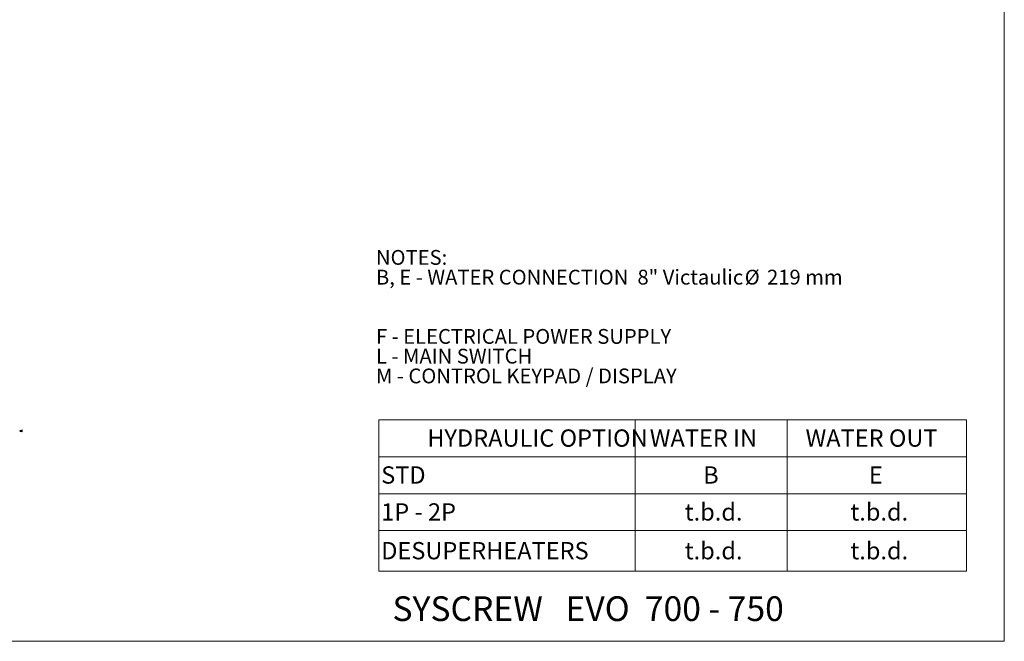
# Model space of a CAD drawing. Units: millimetres. Extents: x -20 to 15117, y 108 to 5238.
# Drawn here: x 11419 to 15007, y 108 to 2374 of the extents above; entities that cross this region are included whole.
import ezdxf

# ---------------------------------------------------------------- set-up
doc = ezdxf.new("R2010")
doc.units = ezdxf.units.MM
doc.header["$LTSCALE"] = 18
doc.styles.add('SLDTEXTSTYLE0', font='TXT', dxfattribs={"width": 0.75})
doc.styles.add('SLDTEXTSTYLE1', font='TXT', dxfattribs={"width": 0.7})
doc.styles.add('SLDTEXTSTYLE2', font='TXT', dxfattribs={"width": 0.574375})
doc.styles.add('SLDTEXTSTYLE3', font='TXT', dxfattribs={"width": 0.605})
doc.styles.add('SLDTEXTSTYLE4', font='TXT', dxfattribs={"width": 0.575})

# ---------------------------------------------------------------- blocks, each defined once
blk = doc.blocks.new('SW_NOTE_0')
at = {"color": 0, "linetype": 'Continuous', "lineweight": 0, "char_height": 54, "attachment_point": 1}
for s, insert, style in [('NOTES:', (0, 69.6), 'SLDTEXTSTYLE0'), ('B, E - WATER CONNECTION  8" Victaulic', (0, -2.4), 'SLDTEXTSTYLE0'), ('%%c', (1343.7, -2.4), 'SLDTEXTSTYLE0'), ('219 mm', (1425.1, -2.4), 'SLDTEXTSTYLE0'), ('F - ELECTRICAL POWER SUPPLY', (0, -218.4), 'SLDTEXTSTYLE0'), ('L - MAIN SWITCH', (0, -290.4), 'SLDTEXTSTYLE1'), ('M - CONTROL KEYPAD / DISPLAY', (0, -362.4), 'SLDTEXTSTYLE0')]:
    blk.add_mtext(s, dxfattribs=dict(at, insert=insert, style=style))
blk = doc.blocks.new('SW_TABLEANNOTATION_0')
at = {"color": 0, "linetype": 'Continuous', "lineweight": 0}
for p, q in [((0, 0), (0, -551.8)), ((2141.5, 0), (0, 0)), ((934.2, 0), (934.2, -551.8)), ((1488.2, 0), (1488.2, -551.8)), ((2141.5, -551.8), (2141.5, 0)), ((0, -134.6), (2141.5, -134.6)), ((0, -269.3), (2141.5, -269.3)), ((0, -403.9), (2141.5, -403.9)), ((0, -551.8), (2141.5, -551.8))]:
    blk.add_line(p, q, dxfattribs=at)
at = {"color": 0, "linetype": 'Continuous', "lineweight": 0, "char_height": 63, "attachment_point": 1}
for s, insert, style in [('HYDRAULIC OPTION', (177, -35.1), 'SLDTEXTSTYLE3'), ('WATER IN', (987.6, -35.1), 'SLDTEXTSTYLE3'), ('WATER OUT', (1555.3, -35.1), 'SLDTEXTSTYLE3'), ('STD', (9, -169.7), 'SLDTEXTSTYLE3'), ('B', (1182.3, -169.7), 'SLDTEXTSTYLE3'), ('E', (1786, -169.7), 'SLDTEXTSTYLE3'), ('1P - 2P', (9, -304.4), 'SLDTEXTSTYLE4'), ('t.b.d.', (1115, -304.4), 'SLDTEXTSTYLE3'), ('t.b.d.', (1718.6, -304.4), 'SLDTEXTSTYLE3'), ('DESUPERHEATERS', (9, -445.6), 'SLDTEXTSTYLE3'), ('t.b.d.', (1115, -445.6), 'SLDTEXTSTYLE3'), ('t.b.d.', (1718.6, -445.6), 'SLDTEXTSTYLE3')]:
    blk.add_mtext(s, dxfattribs=dict(at, insert=insert, style=style))

msp = doc.modelspace()

# ---------------------------------------------------------------- linework, layer by layer
at = {"color": 218, "linetype": 'Continuous', "lineweight": 15}
for p, q in [((15006.82, 5238), (15006.82, 108)), ((15006.82, 108), (104.48, 108))]:
    msp.add_line(p, q, dxfattribs=at)
at = {"color": 7, "linetype": 'Continuous', "lineweight": 15}
for p, q in [((11420.26, 874.85), (11420.26, 874.94)), ((11427.46, 876.74), (11422.06, 876.74)), ((11422.06, 873.05), (11427.46, 873.05)), ((11427.55, 878.44), (11427.46, 878.44)), ((11427.46, 878.44), (11427.46, 871.36)), ((11427.46, 871.36), (11427.55, 871.36)), ((11428.36, 877.63), (11428.36, 872.17))]:
    msp.add_line(p, q, dxfattribs=at)
at = {"color": 8, "linetype": 'Continuous', "lineweight": 15}
for p, q in [((11422.06, 876.74), (11422.06, 873.05)), ((11427.55, 878.44), (11427.55, 871.36))]:
    msp.add_line(p, q, dxfattribs=at)
at = {"color": 7, "linetype": 'Continuous', "lineweight": 15}
for centre, radius, start, end in [((11422.06, 874.94), 1.8, 90, 180), ((11422.06, 874.85), 1.8, 180, 270), ((11427.55, 877.63), 0.81, 0, 90), ((11427.55, 872.17), 0.81, 270, 0)]:
    msp.add_arc(centre, radius, start, end, dxfattribs=at)

# ---------------------------------------------------------------- block references
at = {"color": 218, "linetype": 'Continuous', "lineweight": 0}
msp.add_blockref('SW_NOTE_0', (12717.2, 1464.91), dxfattribs=at)
at = {"color": 7, "linetype": 'Continuous', "lineweight": 0}
msp.add_blockref('SW_TABLEANNOTATION_0', (12727.36, 915.53), dxfattribs=at)

# ---------------------------------------------------------------- texts
at = {"color": 7, "linetype": 'Continuous', "lineweight": 0, "insert": (13490.41, 272), "char_height": 90, "attachment_point": 2, "style": 'SLDTEXTSTYLE2'}
msp.add_mtext('SYSCREW   EVO  700 - 750', dxfattribs=at)

doc.saveas('drawing.dxf')
